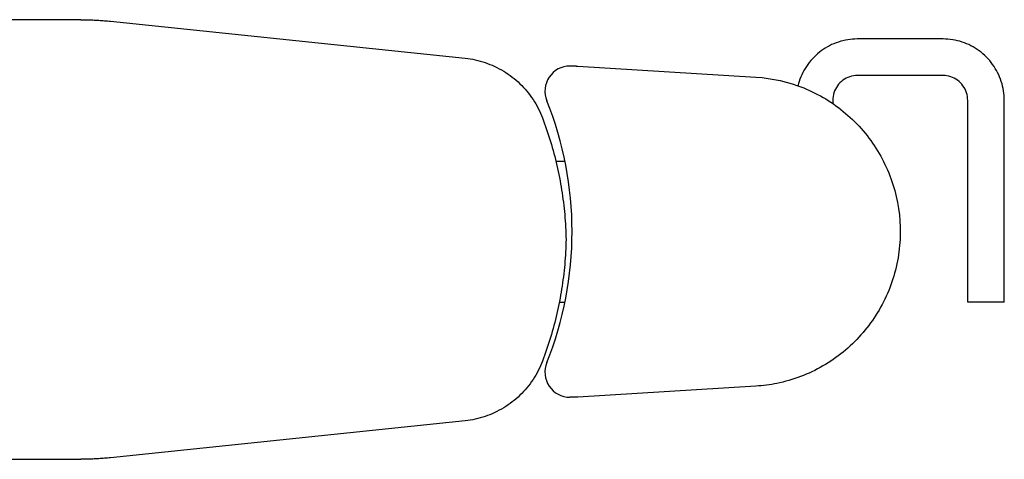
# Model space of a CAD drawing. Units: millimetres. Extents: x 3109 to 4907, y 829 to 1560.
# Drawn here: x 4223 to 4907, y 1098 to 1403 of the extents above; entities that cross this region are included whole.
import ezdxf

# ---------------------------------------------------------------- set-up
doc = ezdxf.new("R2010")
doc.units = ezdxf.units.MM
doc.layers.add('PV-1F70', color=7, linetype='Continuous')

# ---------------------------------------------------------------- blocks, each defined once
blk = doc.blocks.new('*U2')
at = {"layer": 'PV-1F70'}
for p, q in [((6230.68, -3257.39), (5681.43, -3257.39)), ((6251.44, -3258.47), (6497.59, -3284.13)), ((6829.48, -3270.79), (6769.91, -3270.79)), ((6574.77, -3289.58), (6570.39, -3289.58)), ((6575.85, -3289.62), (6699.48, -3297.29)), ((6829.48, -3296.19), (6769.91, -3296.19)), ((6752.82, -3313.49), (6752.82, -3315.58)), ((6846.57, -3453.49), (6846.57, -3313.49)), ((6871.97, -3453.49), (6871.97, -3313.49)), ((6560.59, -3355.58), (6566.89, -3355.58)), ((6560.59, -3355.59), (6566.89, -3355.59)), ((6562.99, -3453.59), (6566.89, -3453.59)), ((6871.97, -3453.49), (6846.57, -3453.49)), ((6699.48, -3511.88), (6575.85, -3519.55)), ((6574.77, -3519.58), (6570.39, -3519.58)), ((6497.59, -3535.95), (6251.44, -3561.61)), ((5681.43, -3562.68), (6230.68, -3562.68))]:
    blk.add_line(p, q, dxfattribs=at)
for centre, major_axis, start_param, end_param in [((6570.39, -3307.08), (0, -17.5), 3.141593, 5.096786), ((6331.06, -3404.58), (0, -242.5), 1.1864, 1.955193), ((6570.39, -3502.08), (0, -17.5), 4.327992, 6.283185)]:
    blk.add_ellipse(centre, major_axis=major_axis, ratio=0.992968, start_param=start_param, end_param=end_param, dxfattribs=at)
for points, knots in [([(6230.68, -3257.39), (6232.07, -3257.39), (6233.45, -3257.4), (6236.22, -3257.46), (6237.61, -3257.5), (6240.38, -3257.62), (6241.76, -3257.69), (6244.53, -3257.86), (6245.92, -3257.96), (6248.68, -3258.19), (6250.06, -3258.32), (6251.44, -3258.47)], [0, 0, 0, 0, 0.0206227, 0.0206227, 0.0412454, 0.0412454, 0.0618681, 0.0618681, 0.0824908, 0.0824908, 0.1031135, 0.1031135, 0.1031135, 0.1031135]), ([(6769.91, -3270.79), (6765.45, -3270.79), (6760.99, -3271.5), (6752.51, -3274.27), (6748.5, -3276.34), (6741.3, -3281.6), (6738.12, -3284.81), (6732.9, -3292.04), (6730.86, -3296.07), (6729.17, -3301.3), (6728.89, -3302.28), (6728.65, -3303.28)], [0, 0, 0, 0, 0.314159, 0.314159, 0.628319, 0.628319, 0.942478, 0.942478, 1.256637, 1.256637, 1.328863, 1.328863, 1.328863, 1.328863]), ([(6871.97, -3313.49), (6871.97, -3309.03), (6871.27, -3304.57), (6868.53, -3296.07), (6866.49, -3292.04), (6861.27, -3284.81), (6858.09, -3281.6), (6850.89, -3276.34), (6846.88, -3274.27), (6838.4, -3271.5), (6833.94, -3270.79), (6829.48, -3270.79)], [4.712389, 4.712389, 4.712389, 4.712389, 5.026548, 5.026548, 5.340708, 5.340708, 5.654867, 5.654867, 5.969026, 5.969026, 6.283185, 6.283185, 6.283185, 6.283185]), ([(6497.59, -3284.13), (6502.32, -3284.62), (6506.99, -3285.64), (6515.99, -3288.68), (6520.33, -3290.7), (6528.45, -3295.65), (6532.24, -3298.57), (6539.08, -3305.18), (6542.14, -3308.87), (6547.39, -3316.82), (6549.57, -3321.09), (6551.27, -3325.54)], [0.103114, 0.103114, 0.103114, 0.103114, 0.323455, 0.323455, 0.543796, 0.543796, 0.764137, 0.764137, 0.984478, 0.984478, 1.204819, 1.204819, 1.204819, 1.204819]), ([(6574.77, -3289.58), (6574.85, -3289.58), (6574.92, -3289.58), (6575.06, -3289.59), (6575.13, -3289.59), (6575.28, -3289.59), (6575.35, -3289.59), (6575.49, -3289.6), (6575.56, -3289.6), (6575.71, -3289.61), (6575.78, -3289.61), (6575.85, -3289.62)], [6.28318531, 6.28318531, 6.28318531, 6.28318531, 6.29549078, 6.29549078, 6.30779625, 6.30779625, 6.32010172, 6.32010172, 6.33240719, 6.33240719, 6.34471266, 6.34471266, 6.34471266, 6.34471266]), ([(6699.48, -3297.29), (6710.85, -3297.99), (6722.1, -3300.54), (6743.24, -3309.07), (6753.12, -3315.05), (6770.52, -3329.84), (6778.04, -3338.65), (6789.94, -3358.2), (6794.33, -3368.94), (6799.52, -3391.28), (6800.32, -3402.87), (6798.26, -3425.72), (6795.4, -3436.98), (6786.29, -3458.02), (6780.06, -3467.8), (6764.84, -3484.88), (6755.86, -3492.18), (6736.09, -3503.58), (6725.29, -3507.67), (6709.29, -3510.93), (6704.4, -3511.57), (6699.48, -3511.88)], [0.061527, 0.061527, 0.061527, 0.061527, 0.381128, 0.381128, 0.700839, 0.700839, 1.020775, 1.020775, 1.340959, 1.340959, 1.661315, 1.661315, 1.981705, 1.981705, 2.301977, 2.301977, 2.622024, 2.622024, 2.941824, 2.941824, 3.080065, 3.080065, 3.080065, 3.080065]), ([(6769.91, -3296.19), (6768.13, -3296.19), (6766.35, -3296.47), (6762.96, -3297.58), (6761.34, -3298.41), (6758.45, -3300.53), (6757.16, -3301.82), (6755.05, -3304.75), (6754.22, -3306.39), (6753.1, -3309.85), (6752.82, -3311.67), (6752.82, -3313.49)], [0, 0, 0, 0, 0.314159, 0.314159, 0.628319, 0.628319, 0.942478, 0.942478, 1.256637, 1.256637, 1.570796, 1.570796, 1.570796, 1.570796]), ([(6846.57, -3313.49), (6846.57, -3311.67), (6846.29, -3309.85), (6845.17, -3306.39), (6844.34, -3304.75), (6842.23, -3301.82), (6840.94, -3300.53), (6838.05, -3298.41), (6836.44, -3297.58), (6833.04, -3296.47), (6831.26, -3296.19), (6829.48, -3296.19)], [4.712389, 4.712389, 4.712389, 4.712389, 5.026548, 5.026548, 5.340708, 5.340708, 5.654867, 5.654867, 5.969026, 5.969026, 6.283185, 6.283185, 6.283185, 6.283185]), ([(6551.27, -3325.54), (6553.32, -3330.93), (6555.18, -3336.39), (6558.53, -3347.42), (6560.02, -3352.99), (6562.6, -3364.23), (6563.7, -3369.9), (6565.51, -3381.29), (6566.21, -3387.02), (6567.23, -3398.51), (6567.55, -3404.27), (6567.66, -3410.04)], [1.2048192, 1.2048192, 1.2048192, 1.2048192, 1.2740156, 1.2740156, 1.3432119, 1.3432119, 1.4124083, 1.4124083, 1.4816047, 1.4816047, 1.550801, 1.550801, 1.550801, 1.550801]), ([(6567.66, -3410.04), (6567.55, -3415.8), (6567.23, -3421.57), (6566.21, -3433.06), (6565.51, -3438.78), (6563.7, -3450.18), (6562.6, -3455.84), (6560.02, -3467.08), (6558.53, -3472.65), (6555.18, -3483.69), (6553.32, -3489.15), (6551.27, -3494.53)], [1.5907916, 1.5907916, 1.5907916, 1.5907916, 1.659988, 1.659988, 1.7291843, 1.7291843, 1.7983807, 1.7983807, 1.8675771, 1.8675771, 1.9367734, 1.9367734, 1.9367734, 1.9367734]), ([(6551.27, -3494.53), (6549.57, -3498.99), (6547.39, -3503.25), (6542.14, -3511.21), (6539.08, -3514.89), (6532.24, -3521.5), (6528.45, -3524.43), (6520.33, -3529.37), (6515.99, -3531.4), (6506.99, -3534.44), (6502.32, -3535.46), (6497.59, -3535.95)], [1.936773, 1.936773, 1.936773, 1.936773, 2.157115, 2.157115, 2.377456, 2.377456, 2.597797, 2.597797, 2.818138, 2.818138, 3.038479, 3.038479, 3.038479, 3.038479]), ([(6575.85, -3519.55), (6575.78, -3519.55), (6575.71, -3519.56), (6575.56, -3519.57), (6575.49, -3519.57), (6575.35, -3519.57), (6575.28, -3519.58), (6575.13, -3519.58), (6575.06, -3519.58), (6574.92, -3519.58), (6574.85, -3519.58), (6574.77, -3519.58)], [3.0800653, 3.0800653, 3.0800653, 3.0800653, 3.09237077, 3.09237077, 3.10467624, 3.10467624, 3.11698171, 3.11698171, 3.12928718, 3.12928718, 3.14159265, 3.14159265, 3.14159265, 3.14159265]), ([(6251.44, -3561.61), (6250.06, -3561.75), (6248.68, -3561.88), (6245.92, -3562.11), (6244.53, -3562.21), (6241.76, -3562.38), (6240.38, -3562.45), (6237.61, -3562.57), (6236.22, -3562.61), (6233.45, -3562.67), (6232.07, -3562.68), (6230.68, -3562.68)], [3.0384791, 3.0384791, 3.0384791, 3.0384791, 3.0591018, 3.0591018, 3.0797245, 3.0797245, 3.1003472, 3.1003472, 3.12097, 3.12097, 3.1415927, 3.1415927, 3.1415927, 3.1415927])]:
    blk.add_open_spline(points, degree=3, knots=knots, dxfattribs=at)

msp = doc.modelspace()

# ---------------------------------------------------------------- block references
at = {"layer": 'PV-1F70'}
msp.add_blockref('*U2', (-1964.95, 4660.66), dxfattribs=at)

doc.saveas('drawing.dxf')
